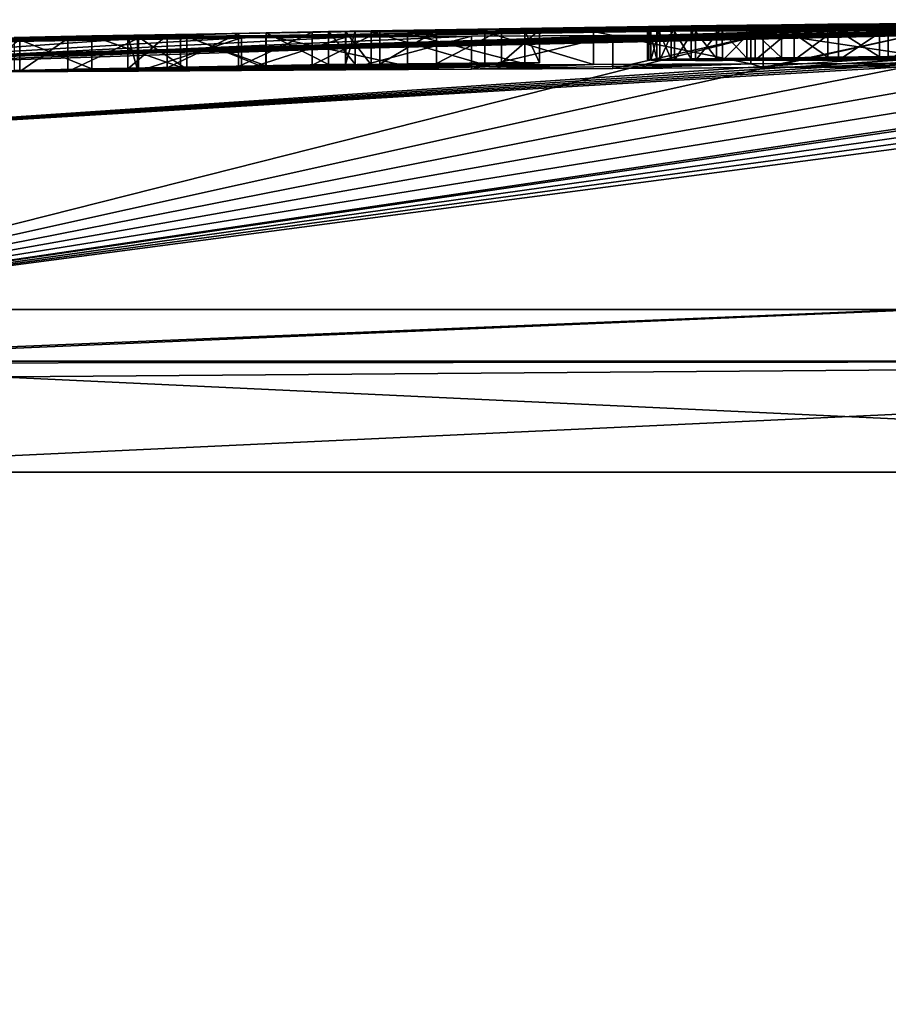
# Model space of a CAD drawing. Units: millimetres. Extents: x -78 to 78, y 5 to 111.
# Drawn here: x -6 to -3, y 108 to 111 of the extents above; entities that cross this region are included whole.
import ezdxf

# ---------------------------------------------------------------- set-up
doc = ezdxf.new("R2010")
doc.units = ezdxf.units.MM
doc.header["$LTSCALE"] = 65.185185
for name, color, linetype in [('140', 7, 'CONTINUOUS'), ('146', 7, 'CONTINUOUS'), ('147', 7, 'CONTINUOUS'), ('156', 7, 'CONTINUOUS'), ('157', 7, 'CONTINUOUS'), ('158', 7, 'CONTINUOUS'), ('159', 7, 'CONTINUOUS'), ('160', 7, 'CONTINUOUS'), ('164', 7, 'CONTINUOUS'), ('165', 7, 'CONTINUOUS'), ('166', 7, 'CONTINUOUS'), ('279', 7, 'CONTINUOUS')]:
    doc.layers.add(name, color=color, linetype=linetype)

msp = doc.modelspace()

# ---------------------------------------------------------------- linework, layer by layer
at = {"layer": '140', "linetype": 'Continuous'}
for points in [[(-3.369, 109.7103, 5.1591), (-7.1627, 109.7103, 6.0511), (-0.5391, 110.5831, 24.8626), (-3.369, 109.7103, 5.1591)], [(-0.5391, 110.5831, 24.8626), (-7.1627, 109.7103, 6.0511), (-0.7503, 110.5819, 24.7921), (-0.5391, 110.5831, 24.8626)], [(-2.9981, 110.5837, 28.903), (-3.1695, 110.5822, 28.8114), (-5.0505, 110.5543, 29.3757), (-2.9981, 110.5837, 28.903)], [(-4.7057, 110.5546, 30.2604), (-2.9981, 110.5837, 28.903), (-5.0505, 110.5543, 29.3757), (-4.7057, 110.5546, 30.2604)], [(-2.3333, 110.5886, 29.1915), (-2.4943, 110.5875, 29.1285), (-4.7057, 110.5546, 30.2604), (-2.3333, 110.5886, 29.1915)], [(-4.3746, 110.5554, 30.7602), (-2.3333, 110.5886, 29.1915), (-4.7057, 110.5546, 30.2604), (-4.3746, 110.5554, 30.7602)], [(-2.4943, 110.5875, 29.1285), (-2.6594, 110.5863, 29.0601), (-4.7057, 110.5546, 30.2604), (-2.4943, 110.5875, 29.1285)], [(-2.6594, 110.5863, 29.0601), (-2.8269, 110.5851, 28.9842), (-4.7057, 110.5546, 30.2604), (-2.6594, 110.5863, 29.0601)], [(-2.8269, 110.5851, 28.9842), (-2.9981, 110.5837, 28.903), (-4.7057, 110.5546, 30.2604), (-2.8269, 110.5851, 28.9842)], [(-1.9876, 110.5905, 29.3209), (-2.177, 110.5895, 29.2514), (-4.3746, 110.5554, 30.7602), (-1.9876, 110.5905, 29.3209)], [(-3.8968, 110.557, 31.262), (-1.9876, 110.5905, 29.3209), (-4.3746, 110.5554, 30.7602), (-3.8968, 110.557, 31.262)], [(-2.177, 110.5895, 29.2514), (-2.3333, 110.5886, 29.1915), (-4.3746, 110.5554, 30.7602), (-2.177, 110.5895, 29.2514)], [(-1.8068, 110.5914, 29.3851), (-1.9876, 110.5905, 29.3209), (-3.8968, 110.557, 31.262), (-1.8068, 110.5914, 29.3851)], [(-3.3581, 110.5666, 30.9601), (-1.8068, 110.5914, 29.3851), (-3.8968, 110.557, 31.262), (-3.3581, 110.5666, 30.9601)], [(-7.1688, 110.4568, 22.1234), (-7.1696, 110.5093, 26.2704), (-3.3129, 110.5695, 25.2992), (-7.1688, 110.4568, 22.1234)], [(-3.3129, 110.5695, 25.2992), (-7.1696, 110.5093, 26.2704), (-3.479, 110.5689, 25.4435), (-3.3129, 110.5695, 25.2992)], [(-7.1696, 110.5093, 26.2704), (-4.9408, 110.5497, 25.5937), (-3.479, 110.5689, 25.4435), (-7.1696, 110.5093, 26.2704)], [(-7.1675, 110.2257, 14.8449), (-7.1688, 110.4568, 22.1234), (-1.9804, 110.5754, 24.7038), (-7.1675, 110.2257, 14.8449)], [(-1.9804, 110.5754, 24.7038), (-7.1688, 110.4568, 22.1234), (-2.1743, 110.5744, 24.7392), (-1.9804, 110.5754, 24.7038)], [(-2.1743, 110.5744, 24.7392), (-7.1688, 110.4568, 22.1234), (-2.3654, 110.5735, 24.79), (-2.1743, 110.5744, 24.7392)], [(-2.3654, 110.5735, 24.79), (-7.1688, 110.4568, 22.1234), (-2.5542, 110.5727, 24.8562), (-2.3654, 110.5735, 24.79)], [(-2.5542, 110.5727, 24.8562), (-7.1688, 110.4568, 22.1234), (-2.7391, 110.5719, 24.9367), (-2.5542, 110.5727, 24.8562)], [(-2.7391, 110.5719, 24.9367), (-7.1688, 110.4568, 22.1234), (-2.9426, 110.571, 25.0443), (-2.7391, 110.5719, 24.9367)], [(-2.9426, 110.571, 25.0443), (-7.1688, 110.4568, 22.1234), (-3.1341, 110.5702, 25.166), (-2.9426, 110.571, 25.0443)], [(-3.1341, 110.5702, 25.166), (-7.1688, 110.4568, 22.1234), (-3.3129, 110.5695, 25.2992), (-3.1341, 110.5702, 25.166)], [(-7.1627, 109.7103, 6.0511), (-7.1675, 110.2257, 14.8449), (-1.2194, 110.5793, 24.6949), (-7.1627, 109.7103, 6.0511)], [(-1.2194, 110.5793, 24.6949), (-7.1675, 110.2257, 14.8449), (-1.405, 110.5783, 24.6791), (-1.2194, 110.5793, 24.6949)], [(-1.405, 110.5783, 24.6791), (-7.1675, 110.2257, 14.8449), (-1.5936, 110.5773, 24.6754), (-1.405, 110.5783, 24.6791)], [(-1.5936, 110.5773, 24.6754), (-7.1675, 110.2257, 14.8449), (-1.7861, 110.5763, 24.683), (-1.5936, 110.5773, 24.6754)], [(-1.7861, 110.5763, 24.683), (-7.1675, 110.2257, 14.8449), (-1.9804, 110.5754, 24.7038), (-1.7861, 110.5763, 24.683)], [(-0.7503, 110.5819, 24.7921), (-7.1627, 109.7103, 6.0511), (-0.9784, 110.5806, 24.7346), (-0.7503, 110.5819, 24.7921)], [(-0.9784, 110.5806, 24.7346), (-7.1627, 109.7103, 6.0511), (-1.2194, 110.5793, 24.6949), (-0.9784, 110.5806, 24.7346)], [(-1.4267, 110.5599, 32.6958), (-1.9181, 110.5569, 32.7097), (-7.1627, 109.7103, 49.9489), (-1.4267, 110.5599, 32.6958)], [(-3.4122, 109.7103, 50.8345), (-1.4267, 110.5599, 32.6958), (-7.1627, 109.7103, 49.9489), (-3.4122, 109.7103, 50.8345)], [(-1.9181, 110.5569, 32.7097), (-2.4104, 110.554, 32.6685), (-7.1627, 109.7103, 49.9489), (-1.9181, 110.5569, 32.7097)], [(-2.4104, 110.554, 32.6685), (-2.9008, 110.5512, 32.5676), (-7.1627, 109.7103, 49.9489), (-2.4104, 110.554, 32.6685)], [(-5.4537, 110.5492, 27.1353), (-5.63, 110.5468, 27.52), (-4.1825, 110.5703, 27.4373), (-5.4537, 110.5492, 27.1353)], [(-5.63, 110.5468, 27.52), (-5.3696, 110.5515, 27.5056), (-4.1825, 110.5703, 27.4373), (-5.63, 110.5468, 27.52)], [(-4.2063, 110.5695, 27.234), (-5.4537, 110.5492, 27.1353), (-4.1825, 110.5703, 27.4373), (-4.2063, 110.5695, 27.234)], [(-5.2301, 110.5531, 27.1115), (-5.4537, 110.5492, 27.1353), (-4.2063, 110.5695, 27.234), (-5.2301, 110.5531, 27.1115)], [(-5.3696, 110.5515, 27.5056), (-5.1805, 110.555, 27.6289), (-4.1388, 110.5712, 27.6328), (-5.3696, 110.5515, 27.5056)], [(-4.1825, 110.5703, 27.4373), (-5.3696, 110.5515, 27.5056), (-4.1388, 110.5712, 27.6328), (-4.1825, 110.5703, 27.4373)], [(-5.0245, 110.5563, 27.0092), (-5.2301, 110.5531, 27.1115), (-4.2063, 110.5695, 27.234), (-5.0245, 110.5563, 27.0092)], [(-5.1805, 110.555, 27.6289), (-5.0995, 110.5566, 27.865), (-4.0776, 110.5722, 27.8176), (-5.1805, 110.555, 27.6289)], [(-4.1388, 110.5712, 27.6328), (-5.1805, 110.555, 27.6289), (-4.0776, 110.5722, 27.8176), (-4.1388, 110.5712, 27.6328)], [(-3.6629, 110.5773, 28.448), (-3.8034, 110.5757, 28.2907), (-5.1287, 110.5555, 28.6147), (-3.6629, 110.5773, 28.448)], [(-5.0505, 110.5543, 29.3757), (-3.6629, 110.5773, 28.448), (-5.1287, 110.5555, 28.6147), (-5.0505, 110.5543, 29.3757)], [(-3.8034, 110.5757, 28.2907), (-3.9085, 110.5745, 28.1465), (-5.1287, 110.5555, 28.6147), (-3.8034, 110.5757, 28.2907)], [(-3.9085, 110.5745, 28.1465), (-4.0008, 110.5733, 27.9891), (-5.1287, 110.5555, 28.6147), (-3.9085, 110.5745, 28.1465)], [(-4.0008, 110.5733, 27.9891), (-5.0995, 110.5566, 27.865), (-5.1287, 110.5555, 28.6147), (-4.0008, 110.5733, 27.9891)], [(-4.0776, 110.5722, 27.8176), (-5.0995, 110.5566, 27.865), (-4.0008, 110.5733, 27.9891), (-4.0776, 110.5722, 27.8176)], [(-3.1695, 110.5822, 28.8114), (-3.3381, 110.5806, 28.7045), (-5.0505, 110.5543, 29.3757), (-3.1695, 110.5822, 28.8114)], [(-3.3381, 110.5806, 28.7045), (-3.5054, 110.5789, 28.585), (-5.0505, 110.5543, 29.3757), (-3.3381, 110.5806, 28.7045)], [(-3.5054, 110.5789, 28.585), (-3.6629, 110.5773, 28.448), (-5.0505, 110.5543, 29.3757), (-3.5054, 110.5789, 28.585)], [(-4.2109, 110.569, 27.0559), (-5.0245, 110.5563, 27.0092), (-4.2063, 110.5695, 27.234), (-4.2109, 110.569, 27.0559)], [(-4.8517, 110.5586, 26.8626), (-5.0245, 110.5563, 27.0092), (-4.2109, 110.569, 27.0559), (-4.8517, 110.5586, 26.8626)], [(-3.479, 110.5689, 25.4435), (-4.9408, 110.5497, 25.5937), (-3.6305, 110.5684, 25.599), (-3.479, 110.5689, 25.4435)], [(-3.6305, 110.5684, 25.599), (-4.9408, 110.5497, 25.5937), (-3.7655, 110.568, 25.7654), (-3.6305, 110.5684, 25.599)], [(-3.7655, 110.568, 25.7654), (-4.9408, 110.5497, 25.5937), (-3.8832, 110.5678, 25.9422), (-3.7655, 110.568, 25.7654)], [(-4.9408, 110.5497, 25.5937), (-4.5836, 110.557, 25.8123), (-3.8832, 110.5678, 25.9422), (-4.9408, 110.5497, 25.5937)], [(-4.2005, 110.5685, 26.8746), (-4.8517, 110.5586, 26.8626), (-4.2109, 110.569, 27.0559), (-4.2005, 110.5685, 26.8746)], [(-4.6541, 110.5606, 26.5886), (-4.8517, 110.5586, 26.8626), (-4.2005, 110.5685, 26.8746), (-4.6541, 110.5606, 26.5886)], [(-4.1737, 110.5681, 26.6904), (-4.6541, 110.5606, 26.5886), (-4.2005, 110.5685, 26.8746), (-4.1737, 110.5681, 26.6904)], [(-4.1288, 110.5679, 26.5036), (-4.6541, 110.5606, 26.5886), (-4.1737, 110.5681, 26.6904), (-4.1288, 110.5679, 26.5036)], [(-4.5391, 110.5606, 26.2624), (-4.6541, 110.5606, 26.5886), (-4.1288, 110.5679, 26.5036), (-4.5391, 110.5606, 26.2624)], [(-3.8832, 110.5678, 25.9422), (-4.5836, 110.557, 25.8123), (-3.9834, 110.5677, 26.1265), (-3.8832, 110.5678, 25.9422)], [(-4.5836, 110.557, 25.8123), (-4.5391, 110.5606, 26.2624), (-3.9834, 110.5677, 26.1265), (-4.5836, 110.557, 25.8123)], [(-4.0653, 110.5677, 26.3148), (-4.5391, 110.5606, 26.2624), (-4.1288, 110.5679, 26.5036), (-4.0653, 110.5677, 26.3148)], [(-3.9834, 110.5677, 26.1265), (-4.5391, 110.5606, 26.2624), (-4.0653, 110.5677, 26.3148), (-3.9834, 110.5677, 26.1265)], [(-3.3618, 110.5659, 31.0261), (-3.3581, 110.5666, 30.9601), (-3.8968, 110.557, 31.262), (-3.3618, 110.5659, 31.0261)], [(-3.2354, 110.5595, 31.7229), (-3.3618, 110.5659, 31.0261), (-3.8968, 110.557, 31.262), (-3.2354, 110.5595, 31.7229)], [(-5.371, 110.5437, 25.78), (-4.9408, 110.5497, 25.5937), (-7.1696, 110.5093, 26.2704), (-5.371, 110.5437, 25.78)], [(-5.6108, 110.5413, 26.0624), (-5.371, 110.5437, 25.78), (-7.1696, 110.5093, 26.2704), (-5.6108, 110.5413, 26.0624)], [(-5.7906, 110.5415, 26.7552), (-5.761, 110.5404, 26.4012), (-7.1696, 110.5093, 26.2704), (-5.7906, 110.5415, 26.7552)], [(-7.169, 110.4995, 30.9844), (-5.7906, 110.5415, 26.7552), (-7.1696, 110.5093, 26.2704), (-7.169, 110.4995, 30.9844)], [(-5.761, 110.5404, 26.4012), (-5.6108, 110.5413, 26.0624), (-7.1696, 110.5093, 26.2704), (-5.761, 110.5404, 26.4012)], [(-5.4537, 110.5492, 27.1353), (-5.6705, 110.5448, 27.0259), (-7.169, 110.4995, 30.9844), (-5.4537, 110.5492, 27.1353)], [(-6.1357, 110.5372, 27.9705), (-5.4537, 110.5492, 27.1353), (-7.169, 110.4995, 30.9844), (-6.1357, 110.5372, 27.9705)], [(-5.6705, 110.5448, 27.0259), (-5.7906, 110.5415, 26.7552), (-7.169, 110.4995, 30.9844), (-5.6705, 110.5448, 27.0259)], [(-5.7576, 110.535, 30.4172), (-5.9729, 110.5341, 29.9689), (-7.169, 110.4995, 30.9844), (-5.7576, 110.535, 30.4172)], [(-7.1687, 110.4344, 34.9257), (-5.7576, 110.535, 30.4172), (-7.169, 110.4995, 30.9844), (-7.1687, 110.4344, 34.9257)], [(-5.9729, 110.5341, 29.9689), (-6.1191, 110.5336, 29.5406), (-7.169, 110.4995, 30.9844), (-5.9729, 110.5341, 29.9689)], [(-3.8595, 110.5459, 32.194), (-4.3162, 110.5433, 31.9258), (-7.1687, 110.4344, 34.9257), (-3.8595, 110.5459, 32.194)], [(-7.1627, 109.7103, 49.9489), (-3.8595, 110.5459, 32.194), (-7.1687, 110.4344, 34.9257), (-7.1627, 109.7103, 49.9489)], [(-4.3162, 110.5433, 31.9258), (-4.7459, 110.5408, 31.6075), (-7.1687, 110.4344, 34.9257), (-4.3162, 110.5433, 31.9258)], [(-4.7459, 110.5408, 31.6075), (-5.128, 110.5385, 31.2545), (-7.1687, 110.4344, 34.9257), (-4.7459, 110.5408, 31.6075)], [(-5.128, 110.5385, 31.2545), (-5.4451, 110.5367, 30.8891), (-7.1687, 110.4344, 34.9257), (-5.128, 110.5385, 31.2545)], [(-5.4451, 110.5367, 30.8891), (-5.7576, 110.535, 30.4172), (-7.1687, 110.4344, 34.9257), (-5.4451, 110.5367, 30.8891)], [(-2.9008, 110.5512, 32.5676), (-3.3853, 110.5485, 32.4086), (-7.1627, 109.7103, 49.9489), (-2.9008, 110.5512, 32.5676)], [(-3.3853, 110.5485, 32.4086), (-3.8595, 110.5459, 32.194), (-7.1627, 109.7103, 49.9489), (-3.3853, 110.5485, 32.4086)], [(-5.8995, 110.5418, 27.6559), (-5.4537, 110.5492, 27.1353), (-6.1357, 110.5372, 27.9705), (-5.8995, 110.5418, 27.6559)], [(-5.63, 110.5468, 27.52), (-5.4537, 110.5492, 27.1353), (-5.8995, 110.5418, 27.6559), (-5.63, 110.5468, 27.52)]]:
    msp.add_3dface(points, dxfattribs=at)
at = {"layer": '146', "linetype": 'Continuous'}
for points in [[(-7.2166, 109.2161, 50.4165), (0, 57.6, 52), (0.0002, 109.2161, 51.5496), (-7.2166, 109.2161, 50.4165)], [(0, 57.6, 52), (-7.2166, 109.2161, 50.4165), (-6.9902, 83.5562, 50.7226), (0, 57.6, 52)], [(-7.2166, 109.2161, 5.5835), (-0.0002, 109.2161, 4.4504), (-7.1769, 104.7126, 5.5294), (-7.2166, 109.2161, 5.5835)], [(-0.0002, 109.2161, 4.4504), (-7.1371, 100.2, 5.4754), (-7.1769, 104.7126, 5.5294), (-0.0002, 109.2161, 4.4504)], [(0, 100.2, 4.3718), (-7.1371, 100.2, 5.4754), (-0.0002, 109.2161, 4.4504), (0, 100.2, 4.3718)]]:
    msp.add_3dface(points, dxfattribs=at)
at = {"layer": '147', "linetype": 'Continuous'}
for points in [[(-7.1627, 109.7103, 6.0511), (-3.369, 109.7103, 5.1591), (-7.2027, 109.547, 5.7145), (-7.1627, 109.7103, 6.0511)], [(-3.369, 109.7103, 5.1591), (-0.0014, 109.553, 4.585), (-7.2027, 109.547, 5.7145), (-3.369, 109.7103, 5.1591)], [(-3.4122, 109.7103, 50.8345), (-7.1627, 109.7103, 49.9489), (-7.2021, 109.5531, 50.2798), (-3.4122, 109.7103, 50.8345)], [(0.0014, 109.553, 51.415), (-3.4122, 109.7103, 50.8345), (-7.2021, 109.5531, 50.2798), (0.0014, 109.553, 51.415)], [(-7.2166, 109.2161, 50.4165), (0.0002, 109.2161, 51.5496), (-7.2021, 109.5531, 50.2798), (-7.2166, 109.2161, 50.4165)], [(-0.0002, 109.2161, 4.4504), (-7.2166, 109.2161, 5.5835), (-0.0014, 109.553, 4.585), (-0.0002, 109.2161, 4.4504)], [(-0.0014, 109.553, 4.585), (-7.2166, 109.2161, 5.5835), (-7.2072, 109.4979, 5.6749), (-0.0014, 109.553, 4.585)], [(-7.2027, 109.547, 5.7145), (-0.0014, 109.553, 4.585), (-7.2072, 109.4979, 5.6749), (-7.2027, 109.547, 5.7145)], [(0.0002, 109.2161, 51.5496), (0.0014, 109.553, 51.415), (-7.2021, 109.5531, 50.2798), (0.0002, 109.2161, 51.5496)]]:
    msp.add_3dface(points, dxfattribs=at)
at = {"layer": '156', "linetype": 'Continuous'}
for points in [[(-4.5836, 110.557, 25.8123), (-4.9408, 110.5497, 25.5937), (-4.5836, 110.457, 25.8123), (-4.5836, 110.557, 25.8123)], [(-4.5391, 110.5606, 26.2624), (-4.5836, 110.557, 25.8123), (-4.5391, 110.4606, 26.2624), (-4.5391, 110.5606, 26.2624)], [(-4.5391, 110.4606, 26.2624), (-4.5836, 110.557, 25.8123), (-4.5836, 110.457, 25.8123), (-4.5391, 110.4606, 26.2624)], [(-4.9408, 110.5497, 25.5937), (-5.371, 110.5437, 25.78), (-4.9408, 110.4496, 25.5937), (-4.9408, 110.5497, 25.5937)], [(-4.9408, 110.4496, 25.5937), (-5.371, 110.5437, 25.78), (-5.371, 110.4437, 25.78), (-4.9408, 110.4496, 25.5937)], [(-4.5836, 110.457, 25.8123), (-4.9408, 110.5497, 25.5937), (-4.9408, 110.4496, 25.5937), (-4.5836, 110.457, 25.8123)]]:
    msp.add_3dface(points, dxfattribs=at)
at = {"layer": '157', "linetype": 'Continuous'}
for points in [[(-4.8517, 110.5586, 26.8626), (-4.6541, 110.5606, 26.5886), (-4.8517, 110.4586, 26.8626), (-4.8517, 110.5586, 26.8626)], [(-4.8517, 110.4586, 26.8626), (-4.6541, 110.5606, 26.5886), (-4.6541, 110.4606, 26.5886), (-4.8517, 110.4586, 26.8626)], [(-4.6541, 110.5606, 26.5886), (-4.5391, 110.5606, 26.2624), (-4.6541, 110.4606, 26.5886), (-4.6541, 110.5606, 26.5886)], [(-4.5391, 110.5606, 26.2624), (-4.5391, 110.4606, 26.2624), (-4.6541, 110.4606, 26.5886), (-4.5391, 110.5606, 26.2624)]]:
    msp.add_3dface(points, dxfattribs=at)
at = {"layer": '158', "linetype": 'Continuous'}
for points in [[(-5.4537, 110.5492, 27.1353), (-5.2301, 110.5531, 27.1115), (-5.4537, 110.4492, 27.1353), (-5.4537, 110.5492, 27.1353)], [(-5.4537, 110.4492, 27.1353), (-5.2301, 110.5531, 27.1115), (-5.2301, 110.4531, 27.1115), (-5.4537, 110.4492, 27.1353)], [(-5.2301, 110.5531, 27.1115), (-5.0245, 110.5563, 27.0092), (-5.2301, 110.4531, 27.1115), (-5.2301, 110.5531, 27.1115)], [(-5.2301, 110.4531, 27.1115), (-5.0245, 110.5563, 27.0092), (-5.0245, 110.4563, 27.0092), (-5.2301, 110.4531, 27.1115)], [(-5.0245, 110.5563, 27.0092), (-4.8517, 110.5586, 26.8626), (-5.0245, 110.4563, 27.0092), (-5.0245, 110.5563, 27.0092)], [(-4.8517, 110.5586, 26.8626), (-4.8517, 110.4586, 26.8626), (-5.0245, 110.4563, 27.0092), (-4.8517, 110.5586, 26.8626)], [(-5.7906, 110.5415, 26.7552), (-5.6705, 110.5448, 27.0259), (-5.7906, 110.4415, 26.7552), (-5.7906, 110.5415, 26.7552)], [(-5.7906, 110.4415, 26.7552), (-5.6705, 110.5448, 27.0259), (-5.6705, 110.4448, 27.0259), (-5.7906, 110.4415, 26.7552)], [(-5.761, 110.5404, 26.4012), (-5.7906, 110.5415, 26.7552), (-5.761, 110.4404, 26.4012), (-5.761, 110.5404, 26.4012)], [(-5.761, 110.4404, 26.4012), (-5.7906, 110.5415, 26.7552), (-5.7906, 110.4415, 26.7552), (-5.761, 110.4404, 26.4012)], [(-5.6705, 110.5448, 27.0259), (-5.4537, 110.5492, 27.1353), (-5.6705, 110.4448, 27.0259), (-5.6705, 110.5448, 27.0259)], [(-5.6705, 110.4448, 27.0259), (-5.4537, 110.5492, 27.1353), (-5.4537, 110.4492, 27.1353), (-5.6705, 110.4448, 27.0259)]]:
    msp.add_3dface(points, dxfattribs=at)
at = {"layer": '159', "linetype": 'Continuous'}
for points in [[(-5.6108, 110.5413, 26.0624), (-5.761, 110.5404, 26.4012), (-5.6108, 110.4412, 26.0624), (-5.6108, 110.5413, 26.0624)], [(-5.761, 110.5404, 26.4012), (-5.761, 110.4404, 26.4012), (-5.6108, 110.4412, 26.0624), (-5.761, 110.5404, 26.4012)], [(-5.371, 110.5437, 25.78), (-5.6108, 110.5413, 26.0624), (-5.371, 110.4437, 25.78), (-5.371, 110.5437, 25.78)], [(-5.371, 110.4437, 25.78), (-5.6108, 110.5413, 26.0624), (-5.6108, 110.4412, 26.0624), (-5.371, 110.4437, 25.78)]]:
    msp.add_3dface(points, dxfattribs=at)
at = {"layer": '160', "linetype": 'Continuous'}
for points in [[(-5.1287, 110.5555, 28.6147), (-5.0995, 110.5566, 27.865), (-5.1287, 110.4555, 28.6147), (-5.1287, 110.5555, 28.6147)], [(-5.1287, 110.4555, 28.6147), (-5.0995, 110.5566, 27.865), (-5.0995, 110.4566, 27.865), (-5.1287, 110.4555, 28.6147)], [(-5.0505, 110.5543, 29.3757), (-5.1287, 110.5555, 28.6147), (-5.0505, 110.4543, 29.3757), (-5.0505, 110.5543, 29.3757)], [(-5.0505, 110.4543, 29.3757), (-5.1287, 110.5555, 28.6147), (-5.1287, 110.4555, 28.6147), (-5.0505, 110.4543, 29.3757)], [(-4.7057, 110.5546, 30.2604), (-5.0505, 110.5543, 29.3757), (-4.7057, 110.4546, 30.2604), (-4.7057, 110.5546, 30.2604)], [(-4.7057, 110.4546, 30.2604), (-5.0505, 110.5543, 29.3757), (-5.0505, 110.4543, 29.3757), (-4.7057, 110.4546, 30.2604)], [(-4.3746, 110.5554, 30.7602), (-4.7057, 110.5546, 30.2604), (-4.3746, 110.4554, 30.7602), (-4.3746, 110.5554, 30.7602)], [(-4.3746, 110.4554, 30.7602), (-4.7057, 110.5546, 30.2604), (-4.7057, 110.4546, 30.2604), (-4.3746, 110.4554, 30.7602)], [(-3.8968, 110.557, 31.262), (-4.3746, 110.5554, 30.7602), (-3.8968, 110.4569, 31.262), (-3.8968, 110.557, 31.262)], [(-3.8968, 110.4569, 31.262), (-4.3746, 110.5554, 30.7602), (-4.3746, 110.4554, 30.7602), (-3.8968, 110.4569, 31.262)], [(-3.2354, 110.5595, 31.7229), (-3.8968, 110.557, 31.262), (-3.2354, 110.4594, 31.7229), (-3.2354, 110.5595, 31.7229)], [(-3.2354, 110.4594, 31.7229), (-3.8968, 110.557, 31.262), (-3.8968, 110.4569, 31.262), (-3.2354, 110.4594, 31.7229)]]:
    msp.add_3dface(points, dxfattribs=at)
at = {"layer": '164', "linetype": 'Continuous'}
for points in [[(-6.2333, 110.4337, 28.943), (-6.1191, 110.5336, 29.5406), (-6.1191, 110.4336, 29.5406), (-6.2333, 110.4337, 28.943)], [(-5.8995, 110.5418, 27.6559), (-6.1357, 110.5372, 27.9705), (-5.8995, 110.4418, 27.6559), (-5.8995, 110.5418, 27.6559)], [(-5.8995, 110.4418, 27.6559), (-6.1357, 110.5372, 27.9705), (-6.1357, 110.4372, 27.9705), (-5.8995, 110.4418, 27.6559)], [(-6.1191, 110.5336, 29.5406), (-5.9729, 110.5341, 29.9689), (-6.1191, 110.4336, 29.5406), (-6.1191, 110.5336, 29.5406)], [(-6.1191, 110.4336, 29.5406), (-5.9729, 110.5341, 29.9689), (-5.9729, 110.4341, 29.9689), (-6.1191, 110.4336, 29.5406)], [(-5.9729, 110.5341, 29.9689), (-5.7576, 110.535, 30.4172), (-5.9729, 110.4341, 29.9689), (-5.9729, 110.5341, 29.9689)], [(-5.9729, 110.4341, 29.9689), (-5.7576, 110.535, 30.4172), (-5.7576, 110.435, 30.4173), (-5.9729, 110.4341, 29.9689)], [(-5.7576, 110.535, 30.4172), (-5.4451, 110.5367, 30.8891), (-5.7576, 110.435, 30.4173), (-5.7576, 110.535, 30.4172)], [(-5.7576, 110.435, 30.4173), (-5.4451, 110.5367, 30.8891), (-5.4451, 110.4366, 30.8892), (-5.7576, 110.435, 30.4173)], [(-5.4451, 110.5367, 30.8891), (-5.128, 110.5385, 31.2545), (-5.4451, 110.4366, 30.8892), (-5.4451, 110.5367, 30.8891)], [(-5.4451, 110.4366, 30.8892), (-5.128, 110.5385, 31.2545), (-5.128, 110.4385, 31.2545), (-5.4451, 110.4366, 30.8892)], [(-5.128, 110.5385, 31.2545), (-4.7459, 110.5408, 31.6075), (-5.128, 110.4385, 31.2545), (-5.128, 110.5385, 31.2545)], [(-5.128, 110.4385, 31.2545), (-4.7459, 110.5408, 31.6075), (-4.7459, 110.4407, 31.6075), (-5.128, 110.4385, 31.2545)], [(-4.7459, 110.5408, 31.6075), (-4.3162, 110.5433, 31.9258), (-4.7459, 110.4407, 31.6075), (-4.7459, 110.5408, 31.6075)], [(-4.7459, 110.4407, 31.6075), (-4.3162, 110.5433, 31.9258), (-4.3162, 110.4432, 31.9258), (-4.7459, 110.4407, 31.6075)], [(-4.3162, 110.5433, 31.9258), (-3.8595, 110.5459, 32.194), (-4.3162, 110.4432, 31.9258), (-4.3162, 110.5433, 31.9258)], [(-4.3162, 110.4432, 31.9258), (-3.8595, 110.5459, 32.194), (-3.8594, 110.4458, 32.1941), (-4.3162, 110.4432, 31.9258)], [(-3.8595, 110.5459, 32.194), (-3.3853, 110.5485, 32.4086), (-3.8594, 110.4458, 32.1941), (-3.8595, 110.5459, 32.194)], [(-3.8594, 110.4458, 32.1941), (-3.3853, 110.5485, 32.4086), (-3.3853, 110.4485, 32.4086), (-3.8594, 110.4458, 32.1941)]]:
    msp.add_3dface(points, dxfattribs=at)
at = {"layer": '165', "linetype": 'Continuous'}
for points in [[(-5.1805, 110.555, 27.6289), (-5.3696, 110.5515, 27.5056), (-5.1805, 110.455, 27.6289), (-5.1805, 110.555, 27.6289)], [(-5.0995, 110.5566, 27.865), (-5.1805, 110.555, 27.6289), (-5.0995, 110.4566, 27.865), (-5.0995, 110.5566, 27.865)], [(-5.0995, 110.4566, 27.865), (-5.1805, 110.555, 27.6289), (-5.1805, 110.455, 27.6289), (-5.0995, 110.4566, 27.865)], [(-5.63, 110.5468, 27.52), (-5.8995, 110.5418, 27.6559), (-5.63, 110.4468, 27.52), (-5.63, 110.5468, 27.52)], [(-5.8995, 110.5418, 27.6559), (-5.8995, 110.4418, 27.6559), (-5.63, 110.4468, 27.52), (-5.8995, 110.5418, 27.6559)], [(-5.3696, 110.5515, 27.5056), (-5.63, 110.5468, 27.52), (-5.3696, 110.4515, 27.5056), (-5.3696, 110.5515, 27.5056)], [(-5.3696, 110.4515, 27.5056), (-5.63, 110.5468, 27.52), (-5.63, 110.4468, 27.52), (-5.3696, 110.4515, 27.5056)], [(-5.1805, 110.455, 27.6289), (-5.3696, 110.5515, 27.5056), (-5.3696, 110.4515, 27.5056), (-5.1805, 110.455, 27.6289)]]:
    msp.add_3dface(points, dxfattribs=at)
at = {"layer": '166', "linetype": 'Continuous'}
for points in [[(-4.2109, 110.569, 27.0559), (-4.2063, 110.5695, 27.234), (-4.2064, 110.4695, 27.2337), (-4.2109, 110.569, 27.0559)], [(-4.2005, 110.5685, 26.8746), (-4.2109, 110.569, 27.0559), (-4.2109, 110.4689, 27.0556), (-4.2005, 110.5685, 26.8746)], [(-4.2109, 110.4689, 27.0556), (-4.2109, 110.569, 27.0559), (-4.2064, 110.4695, 27.2337), (-4.2109, 110.4689, 27.0556)], [(-4.2004, 110.4685, 26.8743), (-4.2005, 110.5685, 26.8746), (-4.2109, 110.4689, 27.0556), (-4.2004, 110.4685, 26.8743)], [(-4.2064, 110.4695, 27.2337), (-4.2063, 110.5695, 27.234), (-4.1825, 110.4703, 27.437), (-4.2064, 110.4695, 27.2337)], [(-4.2063, 110.5695, 27.234), (-4.1825, 110.5703, 27.4373), (-4.1825, 110.4703, 27.437), (-4.2063, 110.5695, 27.234)], [(-4.1737, 110.5681, 26.6904), (-4.2005, 110.5685, 26.8746), (-4.2004, 110.4685, 26.8743), (-4.1737, 110.5681, 26.6904)], [(-4.1736, 110.4681, 26.6901), (-4.1737, 110.5681, 26.6904), (-4.2004, 110.4685, 26.8743), (-4.1736, 110.4681, 26.6901)], [(-4.1825, 110.5703, 27.4373), (-4.1388, 110.5712, 27.6328), (-4.1389, 110.4712, 27.6325), (-4.1825, 110.5703, 27.4373)], [(-4.1825, 110.4703, 27.437), (-4.1825, 110.5703, 27.4373), (-4.1389, 110.4712, 27.6325), (-4.1825, 110.4703, 27.437)], [(-4.1288, 110.5679, 26.5036), (-4.1737, 110.5681, 26.6904), (-4.1736, 110.4681, 26.6901), (-4.1288, 110.5679, 26.5036)], [(-4.1288, 110.4678, 26.5033), (-4.1288, 110.5679, 26.5036), (-4.1736, 110.4681, 26.6901), (-4.1288, 110.4678, 26.5033)], [(-4.1389, 110.4712, 27.6325), (-4.1388, 110.5712, 27.6328), (-4.0778, 110.4722, 27.8173), (-4.1389, 110.4712, 27.6325)], [(-4.1388, 110.5712, 27.6328), (-4.0776, 110.5722, 27.8176), (-4.0778, 110.4722, 27.8173), (-4.1388, 110.5712, 27.6328)], [(-4.0653, 110.5677, 26.3148), (-4.1288, 110.5679, 26.5036), (-4.1288, 110.4678, 26.5033), (-4.0653, 110.5677, 26.3148)], [(-4.0652, 110.4677, 26.3146), (-4.0653, 110.5677, 26.3148), (-4.1288, 110.4678, 26.5033), (-4.0652, 110.4677, 26.3146)], [(-4.0778, 110.4722, 27.8173), (-4.0776, 110.5722, 27.8176), (-4.0009, 110.4733, 27.9888), (-4.0778, 110.4722, 27.8173)], [(-4.0776, 110.5722, 27.8176), (-4.0008, 110.5733, 27.9891), (-4.0009, 110.4733, 27.9888), (-4.0776, 110.5722, 27.8176)], [(-3.9834, 110.5677, 26.1265), (-4.0653, 110.5677, 26.3148), (-4.0652, 110.4677, 26.3146), (-3.9834, 110.5677, 26.1265)], [(-3.9833, 110.4677, 26.1262), (-3.9834, 110.5677, 26.1265), (-4.0652, 110.4677, 26.3146), (-3.9833, 110.4677, 26.1262)], [(-4.0009, 110.4733, 27.9888), (-4.0008, 110.5733, 27.9891), (-3.9087, 110.4745, 28.1462), (-4.0009, 110.4733, 27.9888)], [(-4.0008, 110.5733, 27.9891), (-3.9085, 110.5745, 28.1465), (-3.9087, 110.4745, 28.1462), (-4.0008, 110.5733, 27.9891)], [(-3.8832, 110.5678, 25.9422), (-3.9834, 110.5677, 26.1265), (-3.9833, 110.4677, 26.1262), (-3.8832, 110.5678, 25.9422)], [(-3.8831, 110.4678, 25.9419), (-3.8832, 110.5678, 25.9422), (-3.9833, 110.4677, 26.1262), (-3.8831, 110.4678, 25.9419)], [(-3.9087, 110.4745, 28.1462), (-3.9085, 110.5745, 28.1465), (-3.8036, 110.4757, 28.2904), (-3.9087, 110.4745, 28.1462)], [(-3.9085, 110.5745, 28.1465), (-3.8034, 110.5757, 28.2907), (-3.8036, 110.4757, 28.2904), (-3.9085, 110.5745, 28.1465)], [(-3.7655, 110.568, 25.7654), (-3.8832, 110.5678, 25.9422), (-3.8831, 110.4678, 25.9419), (-3.7655, 110.568, 25.7654)], [(-3.7654, 110.468, 25.7652), (-3.7655, 110.568, 25.7654), (-3.8831, 110.4678, 25.9419), (-3.7654, 110.468, 25.7652)], [(-3.8036, 110.4757, 28.2904), (-3.8034, 110.5757, 28.2907), (-3.6631, 110.4773, 28.4477), (-3.8036, 110.4757, 28.2904)], [(-3.8034, 110.5757, 28.2907), (-3.6629, 110.5773, 28.448), (-3.6631, 110.4773, 28.4477), (-3.8034, 110.5757, 28.2907)], [(-3.6305, 110.5684, 25.599), (-3.7655, 110.568, 25.7654), (-3.7654, 110.468, 25.7652), (-3.6305, 110.5684, 25.599)], [(-3.6303, 110.4684, 25.5988), (-3.6305, 110.5684, 25.599), (-3.7654, 110.468, 25.7652), (-3.6303, 110.4684, 25.5988)], [(-3.6631, 110.4773, 28.4477), (-3.6629, 110.5773, 28.448), (-3.5056, 110.4789, 28.5848), (-3.6631, 110.4773, 28.4477)], [(-3.6629, 110.5773, 28.448), (-3.5054, 110.5789, 28.585), (-3.5056, 110.4789, 28.5848), (-3.6629, 110.5773, 28.448)], [(-3.479, 110.5689, 25.4435), (-3.6305, 110.5684, 25.599), (-3.6303, 110.4684, 25.5988), (-3.479, 110.5689, 25.4435)], [(-3.4788, 110.4689, 25.4433), (-3.479, 110.5689, 25.4435), (-3.6303, 110.4684, 25.5988), (-3.4788, 110.4689, 25.4433)], [(-3.5056, 110.4789, 28.5848), (-3.5054, 110.5789, 28.585), (-3.3383, 110.4806, 28.7043), (-3.5056, 110.4789, 28.5848)], [(-3.5054, 110.5789, 28.585), (-3.3381, 110.5806, 28.7045), (-3.3383, 110.4806, 28.7043), (-3.5054, 110.5789, 28.585)], [(-3.3129, 110.5695, 25.2992), (-3.479, 110.5689, 25.4435), (-3.4788, 110.4689, 25.4433), (-3.3129, 110.5695, 25.2992)]]:
    msp.add_3dface(points, dxfattribs=at)
at = {"layer": '279', "color": 7, "linetype": 'Continuous'}
for points in [[(-4.2004, 110.4685, 26.8743), (-4.2109, 110.4689, 27.0556), (-3.2438, 110.481, 27.0635), (-4.2004, 110.4685, 26.8743)], [(-4.2109, 110.4689, 27.0556), (-4.2064, 110.4695, 27.2337), (-3.2438, 110.481, 27.0635), (-4.2109, 110.4689, 27.0556)], [(-4.2064, 110.4695, 27.2337), (-4.1825, 110.4703, 27.437), (-3.2438, 110.481, 27.0635), (-4.2064, 110.4695, 27.2337)], [(-4.1736, 110.4681, 26.6901), (-4.2004, 110.4685, 26.8743), (-3.2438, 110.481, 27.0635), (-4.1736, 110.4681, 26.6901)], [(-4.1825, 110.4703, 27.437), (-4.1389, 110.4712, 27.6325), (-3.2438, 110.481, 27.0635), (-4.1825, 110.4703, 27.437)], [(-4.1736, 110.4681, 26.6901), (-3.2438, 110.481, 27.0635), (-2.8, 110.4801, 25.9711), (-4.1736, 110.4681, 26.6901)], [(-4.1288, 110.4678, 26.5033), (-4.1736, 110.4681, 26.6901), (-2.8, 110.4801, 25.9711), (-4.1288, 110.4678, 26.5033)], [(-4.1389, 110.4712, 27.6325), (-4.0778, 110.4722, 27.8173), (-3.2438, 110.481, 27.0635), (-4.1389, 110.4712, 27.6325)], [(-4.0652, 110.4677, 26.3146), (-4.1288, 110.4678, 26.5033), (-2.8, 110.4801, 25.9711), (-4.0652, 110.4677, 26.3146)], [(-4.0778, 110.4722, 27.8173), (-4.0009, 110.4733, 27.9888), (-3.2438, 110.481, 27.0635), (-4.0778, 110.4722, 27.8173)], [(-3.9833, 110.4677, 26.1262), (-4.0652, 110.4677, 26.3146), (-2.8, 110.4801, 25.9711), (-3.9833, 110.4677, 26.1262)], [(-4.0009, 110.4733, 27.9888), (-3.9087, 110.4745, 28.1462), (-2.9161, 110.4858, 28.1031), (-4.0009, 110.4733, 27.9888)], [(-4.0009, 110.4733, 27.9888), (-2.9161, 110.4858, 28.1031), (-3.2438, 110.481, 27.0635), (-4.0009, 110.4733, 27.9888)], [(-3.8831, 110.4678, 25.9419), (-3.9833, 110.4677, 26.1262), (-2.8, 110.4801, 25.9711), (-3.8831, 110.4678, 25.9419)], [(-3.9087, 110.4745, 28.1462), (-3.8036, 110.4757, 28.2904), (-2.9161, 110.4858, 28.1031), (-3.9087, 110.4745, 28.1462)], [(-3.7654, 110.468, 25.7652), (-3.8831, 110.4678, 25.9419), (-2.8, 110.4801, 25.9711), (-3.7654, 110.468, 25.7652)], [(-3.8036, 110.4757, 28.2904), (-3.6631, 110.4773, 28.4477), (-2.9161, 110.4858, 28.1031), (-3.8036, 110.4757, 28.2904)], [(-3.6303, 110.4684, 25.5988), (-3.7654, 110.468, 25.7652), (-2.8, 110.4801, 25.9711), (-3.6303, 110.4684, 25.5988)], [(-3.6631, 110.4773, 28.4477), (-3.5056, 110.4789, 28.5848), (-2.9161, 110.4858, 28.1031), (-3.6631, 110.4773, 28.4477)], [(-3.4788, 110.4689, 25.4433), (-3.6303, 110.4684, 25.5988), (-2.8, 110.4801, 25.9711), (-3.4788, 110.4689, 25.4433)], [(-3.5056, 110.4789, 28.5848), (-3.3383, 110.4806, 28.7043), (-2.9161, 110.4858, 28.1031), (-3.5056, 110.4789, 28.5848)], [(-5.1287, 110.4555, 28.6147), (-5.0995, 110.4566, 27.865), (-6.2417, 110.4348, 28.4153), (-5.1287, 110.4555, 28.6147)], [(-5.0995, 110.4566, 27.865), (-6.1357, 110.4372, 27.9705), (-6.2417, 110.4348, 28.4153), (-5.0995, 110.4566, 27.865)], [(-5.1287, 110.4555, 28.6147), (-6.2417, 110.4348, 28.4153), (-6.2333, 110.4337, 28.943), (-5.1287, 110.4555, 28.6147)], [(-5.1287, 110.4555, 28.6147), (-6.2333, 110.4337, 28.943), (-6.1191, 110.4336, 29.5406), (-5.1287, 110.4555, 28.6147)], [(-5.0995, 110.4566, 27.865), (-5.8995, 110.4418, 27.6559), (-6.1357, 110.4372, 27.9705), (-5.0995, 110.4566, 27.865)], [(-5.0505, 110.4543, 29.3757), (-5.1287, 110.4555, 28.6147), (-6.1191, 110.4336, 29.5406), (-5.0505, 110.4543, 29.3757)], [(-5.0505, 110.4543, 29.3757), (-6.1191, 110.4336, 29.5406), (-5.9729, 110.4341, 29.9689), (-5.0505, 110.4543, 29.3757)], [(-5.0505, 110.4543, 29.3757), (-5.9729, 110.4341, 29.9689), (-5.7576, 110.435, 30.4173), (-5.0505, 110.4543, 29.3757)], [(-5.8995, 110.4418, 27.6559), (-5.0995, 110.4566, 27.865), (-5.1805, 110.455, 27.6289), (-5.8995, 110.4418, 27.6559)], [(-5.8995, 110.4418, 27.6559), (-5.1805, 110.455, 27.6289), (-5.63, 110.4468, 27.52), (-5.8995, 110.4418, 27.6559)], [(-4.8517, 110.4586, 26.8626), (-5.761, 110.4404, 26.4012), (-5.7906, 110.4415, 26.7552), (-4.8517, 110.4586, 26.8626)], [(-4.8517, 110.4586, 26.8626), (-5.7906, 110.4415, 26.7552), (-5.0245, 110.4563, 27.0092), (-4.8517, 110.4586, 26.8626)], [(-5.7906, 110.4415, 26.7552), (-5.6705, 110.4448, 27.0259), (-5.0245, 110.4563, 27.0092), (-5.7906, 110.4415, 26.7552)], [(-4.8517, 110.4586, 26.8626), (-4.6541, 110.4606, 26.5886), (-5.761, 110.4404, 26.4012), (-4.8517, 110.4586, 26.8626)], [(-5.761, 110.4404, 26.4012), (-4.6541, 110.4606, 26.5886), (-5.6108, 110.4412, 26.0624), (-5.761, 110.4404, 26.4012)], [(-4.7057, 110.4546, 30.2604), (-5.0505, 110.4543, 29.3757), (-5.7576, 110.435, 30.4173), (-4.7057, 110.4546, 30.2604)], [(-4.7057, 110.4546, 30.2604), (-5.7576, 110.435, 30.4173), (-5.4451, 110.4366, 30.8892), (-4.7057, 110.4546, 30.2604)], [(-5.6705, 110.4448, 27.0259), (-5.2301, 110.4531, 27.1115), (-5.0245, 110.4563, 27.0092), (-5.6705, 110.4448, 27.0259)], [(-5.6705, 110.4448, 27.0259), (-5.4537, 110.4492, 27.1353), (-5.2301, 110.4531, 27.1115), (-5.6705, 110.4448, 27.0259)], [(-5.1805, 110.455, 27.6289), (-5.3696, 110.4515, 27.5056), (-5.63, 110.4468, 27.52), (-5.1805, 110.455, 27.6289)], [(-4.5391, 110.4606, 26.2624), (-5.371, 110.4437, 25.78), (-5.6108, 110.4412, 26.0624), (-4.5391, 110.4606, 26.2624)], [(-4.6541, 110.4606, 26.5886), (-4.5391, 110.4606, 26.2624), (-5.6108, 110.4412, 26.0624), (-4.6541, 110.4606, 26.5886)], [(-4.3746, 110.4554, 30.7602), (-4.7057, 110.4546, 30.2604), (-5.4451, 110.4366, 30.8892), (-4.3746, 110.4554, 30.7602)], [(-4.3746, 110.4554, 30.7602), (-5.4451, 110.4366, 30.8892), (-5.128, 110.4385, 31.2545), (-4.3746, 110.4554, 30.7602)], [(-4.5391, 110.4606, 26.2624), (-4.5836, 110.457, 25.8123), (-5.371, 110.4437, 25.78), (-4.5391, 110.4606, 26.2624)], [(-4.5836, 110.457, 25.8123), (-4.9408, 110.4496, 25.5937), (-5.371, 110.4437, 25.78), (-4.5836, 110.457, 25.8123)], [(-4.3746, 110.4554, 30.7602), (-5.128, 110.4385, 31.2545), (-4.7459, 110.4407, 31.6075), (-4.3746, 110.4554, 30.7602)], [(-3.8968, 110.4569, 31.262), (-4.3746, 110.4554, 30.7602), (-4.7459, 110.4407, 31.6075), (-3.8968, 110.4569, 31.262)], [(-3.8968, 110.4569, 31.262), (-4.7459, 110.4407, 31.6075), (-4.3162, 110.4432, 31.9258), (-3.8968, 110.4569, 31.262)], [(-3.8968, 110.4569, 31.262), (-4.3162, 110.4432, 31.9258), (-3.8594, 110.4458, 32.1941), (-3.8968, 110.4569, 31.262)], [(-3.2354, 110.4594, 31.7229), (-3.8968, 110.4569, 31.262), (-3.8594, 110.4458, 32.1941), (-3.2354, 110.4594, 31.7229)], [(-3.2354, 110.4594, 31.7229), (-3.8594, 110.4458, 32.1941), (-3.3853, 110.4485, 32.4086), (-3.2354, 110.4594, 31.7229)]]:
    msp.add_3dface(points, dxfattribs=at)

doc.saveas('drawing.dxf')
